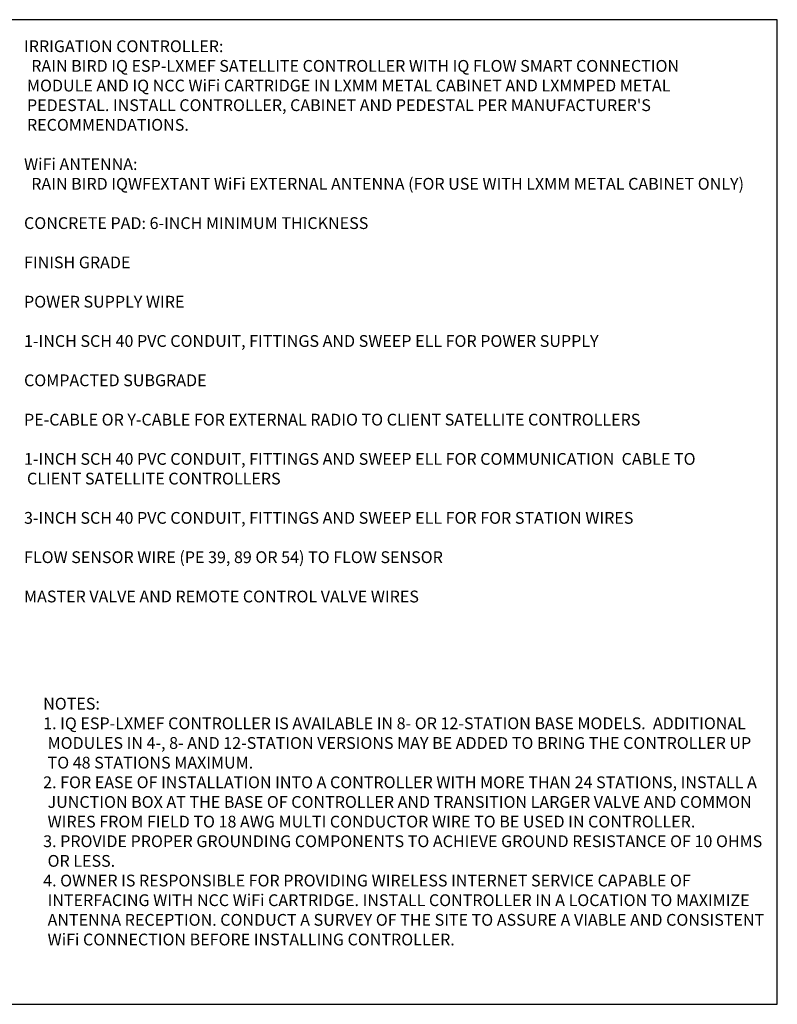
# Model space of a CAD drawing. Extents: x 0 to 16.5, y 0 to 10.4.
# Drawn here: x 8.5 to 16.5, y 0 to 10.4 of the extents above; entities that cross this region are included whole.
import ezdxf
from ezdxf.enums import TextEntityAlignment as Align

# ---------------------------------------------------------------- set-up
doc = ezdxf.new("R2010")
doc.units = 0
doc.header["$MEASUREMENT"] = 0
doc.layers.add('image', color=7, linetype='Continuous', lineweight=0)
doc.layers.add('text_bubbles', color=6, linetype='Continuous')
doc.layers.add('title', color=4, linetype='Continuous')
doc.styles.add('L100', font='romans.shx', dxfattribs={"height": 0.1})
doc.styles.add('L200', font='ARIAL.TTF', dxfattribs={"height": 0.2})
doc.styles.add('L80', font='romans__.ttf', dxfattribs={"height": 0.08})
doc.styles.add('ROMANS', font='romans.shx')

# ---------------------------------------------------------------- blocks, each defined once
blk = doc.blocks.new('titleblock')
at = {"layer": 'title'}
blk.add_lwpolyline([(0, 0), (16.49, 0), (16.49, 10.44), (0, 10.44)], close=True, dxfattribs=at)
at = {"layer": 'title', "style": 'L200'}
for tag, p in [('TITLE1', (1.231, 1.344)), ('TITLE2', (1.231, 0.984)), ('TITLE3', (2.714, 0.593)), ('TITLE4', (2.714, 0.269))]:
    blk.add_attdef(tag, p, '', height=0.2, dxfattribs=at)
at = {"layer": 'title', "color": 7, "style": 'L80'}
blk.add_attdef('REVISED', text='', height=0.08, dxfattribs=at).set_placement((8.261, 0.97), align=Align.RIGHT)
at = {"layer": 'title', "style": 'L200'}
blk.add_attdef('D', text='', height=0.2, dxfattribs=at).set_placement((0.606, 0.884), align=Align.MIDDLE)
at = {"layer": 'title', "color": 7}
for tag, p, height, style in [('SCALE', (1.231, 0.701), 0.1, 'L100'), ('DWG-NAME', (0.264, 0.085), 0.08, 'L80')]:
    blk.add_attdef(tag, p, '', height=height, dxfattribs=dict(at, style=style))

msp = doc.modelspace()

# ---------------------------------------------------------------- block references
at = {"layer": 'title'}
msp.add_blockref('titleblock', (0, 0), dxfattribs=at)

# ---------------------------------------------------------------- texts
at = {"layer": 'image', "insert": (8.703, 3.25), "char_height": 0.125, "width": 7.70057, "attachment_point": 1, "style": 'ROMANS'}
msp.add_mtext('NOTES:\\P\\pi-0.375,l0.375;1. {\\Fc:\\program files\\autocad 2009\\fonts\\romans|c0;IQ ESP-LXMEF CONTROLLER IS AVAILABLE IN 8- OR 12-STATION BASE MODELS.  ADDITIONAL MODULES IN 4-, 8- AND 12-STATION VERSIONS MAY BE ADDED TO BRING THE CONTROLLER UP TO 48 STATIONS MAXIMUM.  }\\P2. {\\Fc:\\program files\\autocad 2009\\fonts\\romans|c0;FOR EASE OF INSTALLATION INTO A CONTROLLER WITH MORE THAN 24 STATIONS, INSTALL A JUNCTION BOX AT THE BASE OF CONTROLLER AND TRANSITION LARGER VALVE AND COMMON WIRES FROM FIELD TO 18 AWG MULTI CONDUCTOR WIRE TO BE USED IN CONTROLLER.\\P}3. PROVIDE PROPER GROUNDING COMPONENTS TO ACHIEVE GROUND RESISTANCE OF 10 OHMS OR LESS.\\P{\\Fc:\\program files\\autocad 2009\\fonts\\romans|c0;4. OWNER IS RESPONSIBLE FOR PROVIDING WIRELESS INTERNET SERVICE CAPABLE OF INTERFACING WITH NCC WiFi CARTRIDGE. INSTALL CONTROLLER IN A LOCATION TO MAXIMIZE ANTENNA RECEPTION. CONDUCT A SURVEY OF THE SITE TO ASSURE A VIABLE AND CONSISTENT WiFi CONNECTION BEFORE INSTALLING CONTROLLER. \\P\\P\\pi0,l0;}  \\P', dxfattribs=at)
at = {"layer": 'text_bubbles', "insert": (8.5, 10.221), "char_height": 0.125, "width": 7.64919, "attachment_point": 1, "style": 'ROMANS'}
msp.add_mtext("IRRIGATION CONTROLLER: \\P\\pi-0.25,l0.25;  RAIN BIRD IQ ESP-LXMEF SATELLITE CONTROLLER WITH IQ FLOW SMART CONNECTION MODULE AND IQ NCC WiFi CARTRIDGE IN {\\Fc:\\program files\\autocad 2009\\fonts\\romans|c0;LXMM METAL CABINET AND LXMMPED METAL PEDESTAL}. {\\Fc:\\program files\\autocad 2009\\fonts\\romans|c0;INSTALL CONTROLLER, CABINET AND PEDESTAL PER MANUFACTURER'S RECOMMENDATIONS.}\\P{\\Fc:\\program files\\autocad 2009\\fonts\\romans|c0;\\PWiFi ANTENNA:\\P  RAIN BIRD IQWFEXTANT WiFi EXTERNAL ANTENNA (FOR USE WITH LXMM METAL CABINET ONLY)\\P\\P\\A1;\\Fromans|c0;CONCRETE PAD: 6-INCH MINIMUM THICKNESS\\P\\pi0,l0;\\PFINISH GRADE\\P\\PPOWER SUPPLY WIRE\\P\\pi-0.25,l0.25;\\P1-INCH SCH 40 PVC CONDUIT, FITTINGS AND SWEEP ELL FOR POWER SUPPLY\\P\\PCOMPACTED SUBGRADE\\P\\P}PE-CABLE OR Y-CABLE FOR EXTERNAL RADIO TO CLIENT SATELLITE CONTROLLERS\\P\\P1-INCH {\\A1;SCH 40 PVC CONDUIT, FITTINGS AND SWEEP ELL} FOR COMMUNICATION  CABLE TO CLIENT SATELLITE CONTROLLERS\\P\\pi0,l0;{\\A1;\\P\\pi-0.25,l0.25;3-INCH SCH 40 PVC CONDUIT, FITTINGS AND SWEEP ELL FOR FOR STATION WIRES\\P\\P\\A0;\\Fc:\\program files\\autocad 2009\\fonts\\romans|c0;FLOW SENSOR WIRE (PE 39, 89 OR 54) TO FLOW SENSOR\\P\\A1;\\Fromans|c0;\\P\\pi0,l0;\\A0;\\Fc:\\program files\\autocad 2009\\fonts\\romans|c0;MASTER VALVE AND REMOTE CONTROL VALVE WIRES}\\P", dxfattribs=at)

doc.saveas('drawing.dxf')
